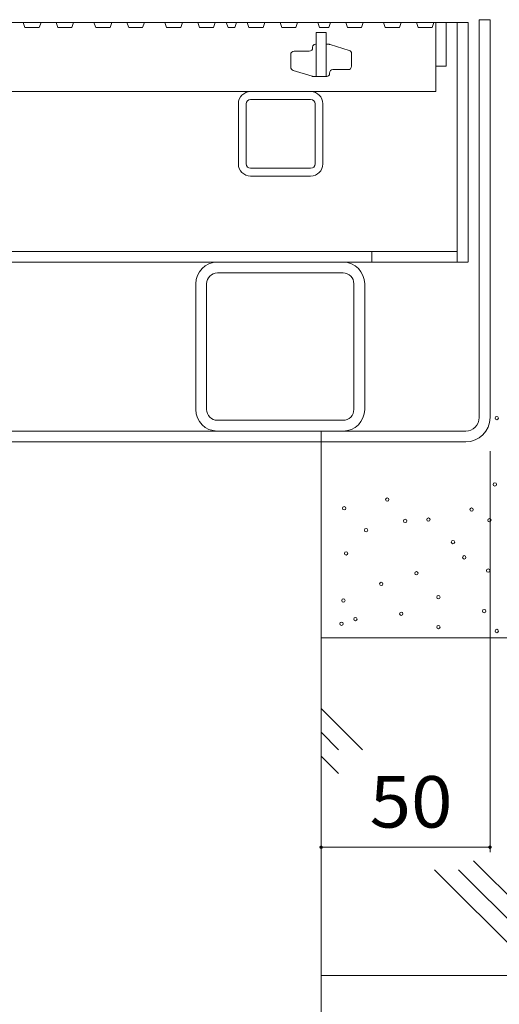
# Model space of a CAD drawing. Units: millimetres. Extents: x -1850 to 1949, y -1330 to 1390.
# Drawn here: x -753 to -611, y -723 to -431 of the extents above; entities that cross this region are included whole.
import ezdxf

# ---------------------------------------------------------------- set-up
doc = ezdxf.new("R2010")
doc.units = ezdxf.units.MM
doc.header["$LTSCALE"] = 5
for name, color, linetype in [('4-0', 7, 'Continuous'), ('4-2', 7, 'Continuous'), ('4-4', 7, 'Continuous'), ('4-E', 7, 'Continuous')]:
    doc.layers.add(name, color=color, linetype=linetype)
doc.styles.add('ＭＳ ゴシック', font='txt', dxfattribs={"height": 1})

msp = doc.modelspace()

# ---------------------------------------------------------------- linework, layer by layer
at = {"layer": '4-0', "color": 7, "linetype": 'Continuous', "lineweight": 9}
for p, q in [((-613.89, -431.34), (-617.09, -431.34)), ((-617.09, -549.14), (-617.09, -431.34)), ((-613.89, -549.14), (-613.89, -431.34)), ((-1307.39, -432.14), (-620.39, -432.14)), ((-623.59, -432.14), (-623.59, -503.14)), ((-620.39, -432.14), (-620.39, -503.14)), ((-684.79, -452.64), (-666.99, -452.64)), ((-688.39, -474.04), (-688.39, -456.24)), ((-686.09, -474.04), (-686.09, -456.24)), ((-666.99, -454.94), (-684.79, -454.94)), ((-665.69, -474.04), (-665.69, -456.24)), ((-663.39, -474.04), (-663.39, -456.24)), ((-666.99, -475.34), (-684.79, -475.34)), ((-684.79, -477.64), (-666.99, -477.64)), ((-623.69, -499.94), (-1304.19, -499.94)), ((-648.89, -499.94), (-648.89, -503.14)), ((-1307.39, -503.14), (-620.49, -503.14)), ((-694.59, -503.14), (-657.39, -503.14)), ((-694.59, -506.34), (-657.39, -506.34)), ((-700.99, -546.74), (-700.99, -509.54)), ((-697.79, -509.54), (-697.79, -546.74)), ((-654.19, -546.74), (-654.19, -509.54)), ((-650.99, -546.74), (-650.99, -509.54)), ((-694.59, -549.94), (-657.39, -549.94)), ((-1306.69, -553.14), (-621.09, -553.14)), ((-694.59, -553.14), (-657.39, -553.14)), ((-663.89, -556.34), (-663.89, -553.14)), ((-1306.69, -556.34), (-621.09, -556.34))]:
    msp.add_line(p, q, dxfattribs=at)
for centre, radius, start, end in [((-684.79, -456.24), 3.6, 90, 180), ((-666.99, -456.24), 3.6, 0, 90), ((-684.79, -456.24), 1.3, 90, 180), ((-666.99, -456.24), 1.3, 0, 90), ((-684.79, -474.04), 3.6, 180, 270), ((-684.79, -474.04), 1.3, 180, 270), ((-666.99, -474.04), 3.6, 270, 0), ((-666.99, -474.04), 1.3, 270, 0), ((-694.59, -509.54), 6.4, 90, 180), ((-657.39, -509.54), 6.4, 0, 90), ((-694.59, -509.54), 3.2, 90, 180), ((-657.39, -509.54), 3.2, 0, 90), ((-694.59, -546.74), 6.4, 180, 270), ((-694.59, -546.74), 3.2, 180, 270), ((-657.39, -546.74), 3.2, 270, 0), ((-657.39, -546.74), 6.4, 270, 0), ((-621.09, -549.14), 4, 270, 0), ((-621.09, -549.14), 7.2, 270, 0)]:
    msp.add_arc(centre, radius, start, end, dxfattribs=at)
at = {"layer": '4-2', "color": 3, "linetype": 'Continuous', "lineweight": 9}
for p, q in [((-758.07, -432.14), (-752.07, -432.14)), ((-752.07, -432.14), (-751.56, -433.64)), ((-751.56, -433.64), (-747.31, -433.64)), ((-746.79, -432.14), (-747.31, -433.64)), ((-746.79, -432.14), (-742.29, -432.14)), ((-742.29, -432.14), (-741.78, -433.64)), ((-741.78, -433.64), (-737.65, -433.64)), ((-737.14, -432.14), (-737.65, -433.64)), ((-737.14, -432.14), (-731.14, -432.14)), ((-731.14, -432.14), (-730.62, -433.64)), ((-730.62, -433.64), (-726.37, -433.64)), ((-725.86, -432.14), (-726.37, -433.64)), ((-725.86, -432.14), (-721.36, -432.14)), ((-721.36, -432.14), (-720.84, -433.64)), ((-720.84, -433.64), (-716.72, -433.64)), ((-716.2, -432.14), (-716.72, -433.64)), ((-716.2, -432.14), (-710.2, -432.14)), ((-710.2, -432.14), (-709.69, -433.64)), ((-709.69, -433.64), (-705.44, -433.64)), ((-704.92, -432.14), (-705.44, -433.64)), ((-704.92, -432.14), (-700.42, -432.14)), ((-700.42, -432.14), (-699.91, -433.64)), ((-699.91, -433.64), (-695.78, -433.64)), ((-695.27, -432.14), (-695.78, -433.64)), ((-695.27, -432.14), (-691.97, -432.14)), ((-691.97, -432.14), (-691.45, -433.64)), ((-691.45, -433.64), (-689.4, -433.64)), ((-688.89, -432.14), (-689.4, -433.64)), ((-688.89, -432.14), (-685.81, -432.14)), ((-685.81, -432.14), (-685.29, -433.64)), ((-685.29, -433.64), (-681.04, -433.64)), ((-680.53, -432.14), (-681.04, -433.64)), ((-680.53, -432.14), (-676.03, -432.14)), ((-676.03, -432.14), (-675.51, -433.64)), ((-675.51, -433.64), (-671.39, -433.64)), ((-670.87, -432.14), (-671.39, -433.64)), ((-670.87, -432.14), (-664.87, -432.14)), ((-664.87, -432.14), (-664.36, -433.64)), ((-664.36, -433.64), (-661.6, -433.64)), ((-661.09, -432.14), (-661.6, -433.64)), ((-661.09, -432.14), (-656.59, -432.14)), ((-656.59, -432.14), (-656.07, -433.64)), ((-656.07, -433.64), (-651.95, -433.64)), ((-651.43, -432.14), (-651.95, -433.64)), ((-651.43, -432.14), (-645.43, -432.14)), ((-645.43, -432.14), (-644.92, -433.64)), ((-644.92, -433.64), (-640.67, -433.64)), ((-640.15, -432.14), (-640.67, -433.64)), ((-640.15, -432.14), (-635.65, -432.14)), ((-635.65, -432.14), (-635.14, -433.64)), ((-635.14, -433.64), (-631.01, -433.64)), ((-630.5, -432.14), (-631.01, -433.64)), ((-630.5, -432.14), (-626.89, -432.14)), ((-629.89, -432.14), (-629.89, -452.64)), ((-626.89, -432.14), (-626.89, -445.14)), ((-662.39, -435.14), (-665.39, -435.14)), ((-665.39, -435.14), (-665.39, -448.14)), ((-662.39, -435.14), (-662.39, -448.14)), ((-666.39, -439.44), (-666.39, -439.64)), ((-665.59, -438.64), (-665.39, -438.64)), ((-662.39, -438.64), (-661.54, -438.64)), ((-661.25, -438.69), (-655.6, -440.43)), ((-672.89, -441.64), (-672.89, -445.41)), ((-667.39, -440.64), (-671.89, -440.64)), ((-654.89, -441.38), (-654.89, -445.14)), ((-629.89, -445.14), (-626.89, -445.14)), ((-666.54, -448.1), (-672.19, -446.36)), ((-662.19, -448.14), (-666.24, -448.14)), ((-661.39, -447.34), (-661.39, -447.14)), ((-660.39, -446.14), (-655.89, -446.14)), ((-1297.89, -452.64), (-629.89, -452.64))]:
    msp.add_line(p, q, dxfattribs=at)
for centre, radius, start, end in [((-667.39, -439.64), 1, 270, 0), ((-665.59, -439.44), 0.8, 90, 180), ((-661.54, -439.64), 1, 72.8973, 90), ((-671.89, -441.64), 1, 90, 180), ((-655.89, -441.38), 1, 0, 72.8973), ((-671.89, -445.41), 1, 180, 252.8973), ((-655.89, -445.14), 1, 270, 0), ((-666.24, -447.14), 1, 252.8973, 270), ((-662.19, -447.34), 0.8, 270, 0), ((-660.39, -447.14), 1, 90, 180)]:
    msp.add_arc(centre, radius, start, end, dxfattribs=at)
at = {"layer": '4-4', "color": 7, "linetype": 'Continuous', "lineweight": 9}
for p, q in [((-613.89, -677.86), (-613.89, -559.14)), ((-663.89, -676.36), (-613.89, -676.36))]:
    msp.add_line(p, q, dxfattribs=at)
at = {"layer": '4-4', "color": 7, "linetype": 'Continuous', "lineweight": 9, "const_width": 0.5}
for points in [[(-663.64, -676.36, 0.414214), (-663.89, -676.11, 0.414214), (-664.14, -676.36, 0.414214), (-663.89, -676.61, 0.414214)], [(-613.64, -676.36, 0.414214), (-613.89, -676.11, 0.414214), (-614.14, -676.36, 0.414214), (-613.89, -676.61, 0.414214)]]:
    msp.add_lwpolyline(points, format="xyb", close=True, dxfattribs=at)
at = {"layer": '4-E', "color": 2, "linetype": 'Continuous', "lineweight": 9}
for p, q in [((-663.89, -714.31), (-663.89, -556.34)), ((-513.89, -614.31), (-663.89, -614.31)), ((-663.89, -635.25), (-651.67, -647.47)), ((-663.89, -642.32), (-658.74, -647.47)), ((-663.89, -649.39), (-658.75, -654.53)), ((-584.83, -714.31), (-618.76, -680.38)), ((-630.28, -683.01), (-598.97, -714.31)), ((-623.21, -683.01), (-591.9, -714.31)), ((-513.89, -714.31), (-663.89, -714.31)), ((-663.89, -714.31), (-663.89, -956.55))]:
    msp.add_line(p, q, dxfattribs=at)
at = {"layer": '4-E', "color": 7, "linetype": 'Continuous', "lineweight": 9}
for centre in [(-611.88, -549.28), (-612.47, -568.92), (-644.3, -573.44), (-657.07, -576), (-619.35, -576.39), (-639, -579.73), (-632.12, -579.34), (-614.05, -579.53), (-650.59, -582.48), (-624.85, -586.02), (-656.48, -589.36), (-621.51, -590.53), (-614.44, -594.46), (-635.66, -595.25), (-646.07, -598.39), (-657.27, -603.3), (-629.17, -602.32), (-615.62, -606.45), (-653.73, -608.81), (-640.18, -607.23), (-657.86, -610.18), (-629.17, -611.16), (-611.88, -612.34)]:
    msp.add_circle(centre, 0.5, dxfattribs=at)

# ---------------------------------------------------------------- texts
at = {"layer": '4-4', "color": 2, "linetype": 'Continuous', "lineweight": 211, "style": 'ＭＳ ゴシック', "width": 1.0625}
msp.add_text('50', height=15.24, dxfattribs=at).set_placement((-649.52, -670.54))

doc.saveas('drawing.dxf')
